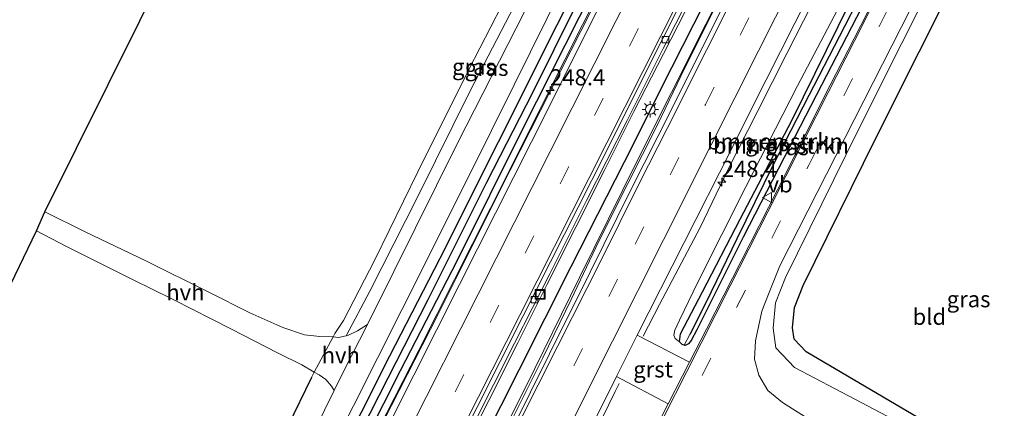
# Model space of a CAD drawing. Units: metres. Extents: x 179994 to 190000, y 320436 to 325002.
# Drawn here: x 181200 to 181352, y 324368 to 324428 of the extents above; entities that cross this region are included whole.
import ezdxf
from ezdxf.enums import TextEntityAlignment as Align

# ---------------------------------------------------------------- set-up
doc = ezdxf.new("R2010")
doc.units = ezdxf.units.M
doc.linetypes.add('VW-3-9_STREEP', pattern=[12, 3, -9])
doc.layers.get('0').update_dxf_attribs({"lineweight": 25})
for name, color, linetype, lineweight in [('B-ME-AM-KILOMETR-S-B1', 7, 'Continuous', 18), ('B-ME-BV-GELEIDECONSTRUCTIE-GELEIDERAIL-L-B1', 213, 'BV-GELEIDERAIL', 18), ('B-ME-GR-BOMENSTRUIKEN-GV-B6', 93, 'Continuous', 18), ('B-ME-GR-STRUIKEN-GV-B6', 93, 'Continuous', 18), ('B-ME-GW-INSTEEKWATERGANG-L-B1', 10, 'Continuous', 25), ('B-ME-GW-KRUINLIJN-L-B1', 93, 'Continuous', 18), ('B-ME-GW-TEENLIJN-L-B1', 93, 'Continuous', 18), ('B-ME-GW-WATERGANG-GREPPEL-L-B1', 10, 'Continuous', 25), ('B-ME-IE-GRASLAND-GV-B6', 93, 'Continuous', 18), ('B-ME-IE-GRONDWERKLIJN-GROND_INGERICHT-GV-B6', 253, 'Continuous', 18), ('B-ME-IE-INRICHTINGSELEMENT-S-B1', 253, 'Continuous', 18), ('B-ME-IE-MEUBILAIR_WEGMEUBILAIR-LICHTMAST-S-B1', 8, 'Continuous', 18), ('B-ME-IE-TERREINAFSCHEIDING-DOORGANG-L-B1', 8, 'IE-TERREINAFSCHEIDING-KUNSTMATIG-OPEN', 18), ('B-ME-IE-TERREINAFSCHEIDING-HAAG-L-B1', 10, 'Continuous', 25), ('B-ME-IE-TERREINAFSCHEIDING-HAAGRASTER-L-B1', 10, 'Continuous', 25), ('B-ME-KG-KADASTRAAL-OPNAMEDTMGRENS-L-B1', 10, 'Continuous', 25), ('B-ME-VH-VERH_SOORT-BETON-OVERIG-GV-B6', 8, 'IE-TERREINAFSCHEIDING-NATUURLIJK-HOUTWAL', 18), ('B-ME-VH-VERH_SOORT-BITUMEN-GV-B6', 8, 'IE-TERREINAFSCHEIDING-NATUURLIJK-HOUTWAL', 18), ('B-ME-VH-VERH_SOORT-GV-B6', 8, 'Continuous', 18), ('B-ME-VH-VERH_SOORT-HALF_VERHARDING-GV-B6', 8, 'IE-TERREINAFSCHEIDING-NATUURLIJK-HOUTWAL', 18), ('B-ME-VV-KOLK-S-B1', 8, 'Continuous', 18), ('B-ME-VW-MARKERING-39STREEP-015-L-B1', 255, 'VW-3-9_STREEP', 18), ('B-ME-VW-MARKERING-STREEP-015-L-B1', 7, 'Continuous', 18), ('B-ME-VW-MEUBILAIR_WEGMEUBILAIR-VERKEERSBORD-S-B1', 8, 'Continuous', 18)]:
    doc.layers.add(name, color=color, linetype=linetype, lineweight=lineweight)
doc.styles.add('NLCS-ISO', font='NLCS-ISO.TTF')
doc.linetypes.add('BV-GELEIDERAIL', pattern='A,10,-3,[108,NLCS.SHX,S=1,R=0,X=0,Y=0],-3', length=16)
doc.linetypes.add('IE-TERREINAFSCHEIDING-KUNSTMATIG-OPEN', pattern='A,7,-1.5,[67,NLCS.SHX,S=0.75,R=0,X=0,Y=0],-1.5', length=10)
doc.linetypes.add('IE-TERREINAFSCHEIDING-NATUURLIJK-HOUTWAL', pattern='A,7,-1.5,[67,NLCS.SHX,S=0.75,R=45,X=0,Y=0],-1.5,7,-1.5,[70,NLCS.SHX,S=0.75,R=0,X=0,Y=0],-1.5', length=20)

# ---------------------------------------------------------------- blocks, each defined once
blk = doc.blocks.new('put')
for p, q in [((0.75, 0.75), (-0.75, 0.75)), ((-0.75, 0.75), (-0.75, -0.75)), ((0.75, -0.75), (0.75, 0.75)), ((-0.75, -0.75), (0.75, -0.75))]:
    blk.add_line(p, q)
blk.add_lwpolyline([(-0.625, 0.625), (0.625, 0.625), (0.625, -0.625), (-0.625, -0.625)], close=True)
blk = doc.blocks.new('verkeersbord')
for p, q in [((0, 0.75), (-0.75, -0.625)), ((0.75, -0.625), (0, 0.75)), ((-0.75, -0.625), (0.75, -0.625))]:
    blk.add_line(p, q)
blk = doc.blocks.new('hecto')
for p, q in [((0, 0.625), (-0.625, 0)), ((0, -0.625), (0, 0.625)), ((-0.625, 0), (0.625, 0)), ((0.625, 0), (0, -0.625))]:
    blk.add_line(p, q)
blk = doc.blocks.new('kolk')
blk.add_lwpolyline([(-0.5, -0.5), (0.5, -0.5), (0.5, 0.5), (-0.5, 0.5)], close=True)
blk = doc.blocks.new('lantaarnpaal')
for p, q in [((-0.75, 0), (-1.25, 0)), ((-0.88, 0.88), (-0.53, 0.53)), ((0, 0.75), (0, 1.25)), ((0.53, 0.53), (0.88, 0.88)), ((0.75, 0), (1.25, 0)), ((-0.53, -0.53), (-0.88, -0.88)), ((0, -0.75), (0, -1.25)), ((0.53, -0.53), (0.88, -0.88))]:
    blk.add_line(p, q)
blk.add_circle((0, 0), 0.75)

msp = doc.modelspace()

# ---------------------------------------------------------------- linework, layer by layer
at = {"layer": 'B-ME-BV-GELEIDECONSTRUCTIE-GELEIDERAIL-L-B1'}
for points in [[(181340.839, 324533.479, 114.311), (181337.8401, 324527.3303, 114.3186), (181330.0826, 324511.8154, 114.3262), (181319.9253, 324491.5566, 114.3413), (181308.4286, 324468.9539, 114.3564), (181302.2896, 324456.8433, 114.3715), (181297.7133, 324447.858, 114.3866), (181286.8305, 324426.4272, 114.3942), (181275.9477, 324404.9407, 114.4169), (181264.7948, 324382.7014, 114.432), (181253.9765, 324361.5352, 114.4471), (181243.1583, 324340.1339, 114.4623), (181231.3993, 324317.3215, 114.4774), (181226.2171, 324308.9607, 114.4925), (181220.9647, 324295.6267, 114.5077), (181210.1604, 324274.1806, 114.5228), (181199.5998, 324252.8157, 114.5379), (181189.2829, 324232.4257, 114.553), (181180.342, 324214.831, 115.325), (181171.671, 324197.046, 115.332), (181163.721, 324180.087, 115.314), (181155.512, 324161.85, 115.248), (181147.742, 324143.426, 115.177), (181146.47, 324140.222, 115.173)], [(181266.747, 324357.702, 115.032), (181272.61, 324369.33, 114.962), (181277.105, 324378.263, 114.952), (181281.572, 324387.21, 114.948), (181286.058, 324396.148, 114.905), (181290.582, 324405.066, 114.934), (181295.063, 324414.006, 114.967), (181299.603, 324422.916, 114.907), (181304.141, 324431.827, 114.907), (181308.602, 324440.777, 114.843), (181313.592, 324450.571, 114.845)], [(181317.185, 324448.745, 115.511), (181312.099, 324438.633, 115.55), (181307.454, 324429.776, 115.543), (181302.98, 324420.833, 115.54), (181298.628, 324411.828, 115.581), (181294.126, 324402.898, 115.544), (181289.651, 324393.955, 115.526), (181285.332, 324384.933, 115.511), (181280.974, 324375.931, 115.502), (181276.486, 324366.995, 115.505)], [(181296.507, 324379.301, 115.183), (181299.028, 324384.176, 115.152), (181305.282, 324396.106, 115.114), (181309.63, 324405.114, 115.145), (181314.165, 324414.026, 115.163), (181318.666, 324422.957, 115.175), (181327.754, 324440.773, 115.181), (181328.565, 324442.389, 115.173)], [(181287.132, 324360.461, 115.161), (181292.139, 324370.714, 115.197), (181292.78, 324371.977, 115.195)]]:
    msp.add_polyline3d(points, dxfattribs=at)
at = {"layer": 'B-ME-GR-BOMENSTRUIKEN-GV-B6'}
for points in [[(181332.047, 324440.171, 114.267), (181332.893, 324439.314, 114.207), (181328.433, 324430.81, 114.288), (181319.466, 324412.639, 114.277), (181311.499, 324397.36, 114.247), (181305.66, 324386.132, 114.199), (181302.254, 324379.622, 114.236), (181302.119, 324378.424, 114.281), (181301.436, 324378.949, 114.314), (181301.223, 324379.427, 114.337), (181301.383, 324380.204, 114.333), (181302.086, 324381.774, 114.311), (181304.957, 324387.649, 114.288), (181312.339, 324402.37, 114.326), (181320.355, 324417.996, 114.299), (181327.029, 324430.718, 114.281), (181332.047, 324440.171, 114.267)], [(181332.893, 324439.314, 114.207), (181333.755, 324439.187, 113.961), (181330.312, 324432.492, 113.96), (181326.802, 324425.534, 113.96), (181322.086, 324416.501, 113.96), (181316.553, 324405.685, 113.96), (181310.942, 324394.318, 113.968), (181306.208, 324384.566, 114.027), (181303.692, 324379.555, 114.009), (181302.797, 324377.893, 114.284), (181302.488, 324378.016, 114.296), (181302.119, 324378.424, 114.281), (181302.254, 324379.622, 114.236), (181305.66, 324386.132, 114.199), (181311.499, 324397.36, 114.247), (181319.466, 324412.639, 114.277), (181328.433, 324430.81, 114.288), (181332.893, 324439.314, 114.207)]]:
    msp.add_polyline3d(points, dxfattribs=at)
at = {"layer": 'B-ME-GR-STRUIKEN-GV-B6'}
for points in [[(181313.233, 324450.818, 114.092), (181315.564, 324449.213, 114.42), (181309.37, 324437.517, 114.516), (181300.914, 324420.832, 114.478), (181293.612, 324406.225, 114.478), (181285.378, 324390.035, 114.46), (181277.318, 324374.082, 114.449), (181268.993, 324357.67, 114.456)], [(181270.086, 324365.322, 114.128), (181276.609, 324378.2, 114.124), (181282.071, 324388.933, 114.124), (181287.741, 324400.273, 114.124), (181293.986, 324412.595, 114.113), (181299.587, 324423.721, 114.128), (181305.302, 324435.07, 114.117), (181309.843, 324444.157, 114.102), (181313.233, 324450.818, 114.092)]]:
    msp.add_polyline3d(points, dxfattribs=at)
at = {"layer": 'B-ME-GW-INSTEEKWATERGANG-L-B1'}
for points in [[(181298.956, 324458.433, 113.536), (181292.095, 324445.277, 113.595), (181283.153, 324427.355, 113.688), (181274.058, 324409.274, 113.651), (181265.03, 324391.309, 113.692), (181257.245, 324376.178, 113.74), (181248.522, 324358.786, 113.762), (181240.822, 324343.596, 113.766), (181232.54, 324326.898, 113.803), (181222.934, 324307.999, 113.789), (181214.29, 324290.544, 113.688), (181204.472, 324271.407, 113.651), (181194.905, 324252.521, 113.576), (181186.955, 324236.72, 113.576), (181175.622, 324214.368, 113.501), (181166.871, 324196.461, 113.49), (181161.563, 324185.033, 113.431), (181156.408, 324174.34, 113.352), (181152.073, 324164.302, 113.319), (181147.168, 324152.996, 113.289), (181142.614, 324142.453, 113.229)], [(181145.002, 324141.169, 113.293), (181147.703, 324147.797, 113.285), (181150.996, 324155.858, 113.3), (181154.872, 324164.492, 113.33), (181159.115, 324174.077, 113.472), (181163.341, 324183.029, 113.509), (181167.564, 324192.05, 113.52), (181173.151, 324204.056, 113.52), (181179.133, 324216.314, 113.561), (181185.656, 324229.473, 113.61), (181193.127, 324244.37, 113.658), (181201.986, 324261.688, 113.692), (181209.674, 324276.838, 113.748), (181219.527, 324296.031, 113.826), (181230.167, 324317.154, 113.822), (181241.17, 324338.889, 113.885), (181251.298, 324358.807, 113.848), (181258.983, 324373.972, 113.8), (181267.776, 324391.008, 113.841), (181277.833, 324411.221, 113.811), (181288.844, 324433.069, 113.811), (181296.295, 324448.482, 113.8), (181300.956, 324457.612, 113.648)], [(181334.611, 324438.946, 114.155), (181330.21, 324430.012, 114.158), (181324.058, 324418.084, 114.184), (181318.297, 324406.9, 114.236), (181311.955, 324394.562, 114.236), (181306.332, 324383.337, 114.176), (181304.756, 324380.289, 114.191), (181303.892, 324378.641, 114.21), (181303.474, 324378.107, 114.247), (181302.976, 324377.821, 114.277), (181302.797, 324377.893, 114.284), (181302.488, 324378.016, 114.296), (181302.119, 324378.424, 114.281), (181302.254, 324379.622, 114.236), (181305.66, 324386.132, 114.199), (181311.499, 324397.36, 114.247), (181319.466, 324412.639, 114.277), (181328.433, 324430.81, 114.288), (181332.893, 324439.314, 114.207)]]:
    msp.add_polyline3d(points, dxfattribs=at)
at = {"layer": 'B-ME-GW-KRUINLIJN-L-B1'}
for points in [[(181146.31, 324140.318, 114.344), (181149.57, 324148.363, 114.378), (181153.78, 324158.307, 114.374), (181159.25, 324170.817, 114.426), (181166.068, 324185.846, 114.434), (181171.047, 324196.384, 114.449), (181177.178, 324208.919, 114.478), (181183.403, 324221.807, 114.49), (181191.03, 324237.549, 114.482), (181200.599, 324256.153, 114.482), (181209.686, 324274.175, 114.482), (181219.464, 324293.655, 114.482), (181229.531, 324313.458, 114.482), (181240.501, 324334.972, 114.482), (181250.741, 324355.432, 114.449), (181261.828, 324377.133, 114.437), (181272.897, 324399.048, 114.382), (181284.42, 324422.112, 114.318), (181295.074, 324443.259, 114.258), (181302.117, 324456.975, 114.248)], [(181269.802, 324354.423, 114.669), (181278.362, 324371.458, 114.684), (181286.665, 324388.352, 114.717), (181295.575, 324406.393, 114.717), (181306.165, 324427.515, 114.721), (181313.034, 324441.267, 114.706), (181316.99, 324448.834, 114.7)]]:
    msp.add_polyline3d(points, dxfattribs=at)
at = {"layer": 'B-ME-GW-TEENLIJN-L-B1'}
msp.add_polyline3d([(181250.563, 324379.364, 113.815), (181254.224, 324386.232, 113.807), (181261.67, 324400.859, 113.803), (181269.797, 324417.288, 113.803), (181278.589, 324434.296, 113.729), (181287.4, 324452.429, 113.762), (181292.103, 324462.158, 113.695)], dxfattribs=at)
at = {"layer": 'B-ME-GW-WATERGANG-GREPPEL-L-B1'}
for points in [[(181143.751, 324141.245, 112.737), (181146.196, 324147.2, 112.744), (181150.306, 324157.152, 112.905), (181154.13, 324165.728, 112.856), (181161.452, 324181.807, 112.964), (181168.231, 324196.382, 113.031), (181173.586, 324207.764, 113.039), (181179.817, 324219.967, 113.072), (181186.514, 324233.426, 113.173), (181193.386, 324246.931, 113.162), (181203.113, 324266.511, 113.207), (181209.057, 324277.818, 113.229), (181217.457, 324294.409, 113.237), (181224.445, 324308.52, 113.266), (181233.183, 324325.511, 113.263), (181240.2, 324339.513, 113.24), (181250.025, 324359.014, 113.192), (181257.057, 324372.84, 113.151), (181263.238, 324384.959, 113.117), (181272.313, 324403.072, 113.061), (181279.475, 324417.032, 113.05), (181285.947, 324430.129, 112.931), (181291.576, 324441.185, 112.964), (181299.958, 324457.879, 112.95)], [(181333.755, 324439.187, 113.961), (181330.312, 324432.492, 113.96), (181326.802, 324425.534, 113.96), (181322.086, 324416.501, 113.96), (181316.553, 324405.685, 113.96), (181310.942, 324394.318, 113.968), (181306.208, 324384.566, 114.027), (181303.692, 324379.555, 114.009)]]:
    msp.add_polyline3d(points, dxfattribs=at)
at = {"layer": 'B-ME-IE-GRASLAND-GV-B6'}
for points in [[(181291.05, 324462.755, 114.013), (181292.103, 324462.158, 113.695), (181287.4, 324452.429, 113.762), (181278.589, 324434.296, 113.729), (181269.797, 324417.288, 113.803), (181261.67, 324400.859, 113.803), (181254.224, 324386.232, 113.807), (181250.563, 324379.364, 113.815), (181249.376, 324379.103, 113.841), (181248.54, 324379.182, 113.876), (181248.804, 324379.679, 113.878), (181250.168, 324381.706, 113.997), (181255.007, 324391.071, 114.031), (181261.668, 324404.704, 113.986), (181269.512, 324420.523, 114.016), (181276.325, 324433.756, 114.016), (181283.701, 324448.406, 114.012), (181291.05, 324462.755, 114.013)], [(181292.103, 324462.158, 113.695), (181293.988, 324461.091, 113.733), (181287.69, 324448.45, 113.77), (181276.863, 324426.91, 113.807), (181267.811, 324409.191, 113.796), (181257.963, 324389.262, 113.848), (181253.843, 324381.103, 113.821), (181252.345, 324380.123, 113.718), (181250.907, 324379.44, 113.807), (181250.563, 324379.364, 113.815), (181254.224, 324386.232, 113.807), (181261.67, 324400.859, 113.803), (181269.797, 324417.288, 113.803), (181278.589, 324434.296, 113.729), (181287.4, 324452.429, 113.762), (181292.103, 324462.158, 113.695)], [(181247.986, 324361.143, 113.796), (181259.17, 324383.348, 113.796), (181269.508, 324404.025, 113.762), (181276.531, 324418.105, 113.777), (181284.183, 324433.592, 113.762), (181290.998, 324447.292, 113.718), (181297.273, 324459.536, 113.715), (181298.956, 324458.433, 113.536), (181292.095, 324445.277, 113.595), (181283.153, 324427.355, 113.688), (181274.058, 324409.274, 113.651), (181265.03, 324391.309, 113.692), (181257.245, 324376.178, 113.74), (181248.522, 324358.786, 113.762)], [(181248.522, 324358.786, 113.762), (181257.245, 324376.178, 113.74), (181265.03, 324391.309, 113.692), (181274.058, 324409.274, 113.651), (181283.153, 324427.355, 113.688), (181292.095, 324445.277, 113.595), (181298.956, 324458.433, 113.536), (181299.958, 324457.879, 112.95), (181291.576, 324441.185, 112.964), (181285.947, 324430.129, 112.931), (181279.475, 324417.032, 113.05), (181272.313, 324403.072, 113.061), (181263.238, 324384.959, 113.117), (181257.057, 324372.84, 113.151), (181250.025, 324359.014, 113.192)], [(181250.025, 324359.014, 113.192), (181257.057, 324372.84, 113.151), (181263.238, 324384.959, 113.117), (181272.313, 324403.072, 113.061), (181279.475, 324417.032, 113.05), (181285.947, 324430.129, 112.931), (181291.576, 324441.185, 112.964), (181299.958, 324457.879, 112.95), (181300.956, 324457.612, 113.648), (181296.295, 324448.482, 113.8), (181288.844, 324433.069, 113.811), (181277.833, 324411.221, 113.811), (181267.776, 324391.008, 113.841), (181258.983, 324373.972, 113.8), (181251.298, 324358.807, 113.848)], [(181251.298, 324358.807, 113.848), (181258.983, 324373.972, 113.8), (181267.776, 324391.008, 113.841), (181277.833, 324411.221, 113.811), (181288.844, 324433.069, 113.811), (181296.295, 324448.482, 113.8), (181300.956, 324457.612, 113.648), (181302.117, 324456.975, 114.248), (181295.074, 324443.259, 114.258), (181284.42, 324422.112, 114.318), (181272.897, 324399.048, 114.382), (181261.828, 324377.133, 114.437), (181250.741, 324355.432, 114.449)], [(181250.741, 324355.432, 114.449), (181261.828, 324377.133, 114.437), (181272.897, 324399.048, 114.382), (181284.42, 324422.112, 114.318), (181295.074, 324443.259, 114.258), (181302.117, 324456.975, 114.248), (181302.8956, 324456.3982, 114.4261)], [(181302.8956, 324456.3982, 114.4261), (181300.43, 324451.539, 114.435), (181289.385, 324429.565, 114.513), (181279.22, 324409.335, 114.534), (181268.1, 324387.271, 114.57), (181257.476, 324366.181, 114.579)], [(181268.993, 324357.67, 114.456), (181277.318, 324374.082, 114.449), (181285.378, 324390.035, 114.46), (181293.612, 324406.225, 114.478), (181300.914, 324420.832, 114.478), (181309.37, 324437.517, 114.516), (181315.564, 324449.213, 114.42), (181316.99, 324448.834, 114.7), (181313.034, 324441.267, 114.706), (181306.165, 324427.515, 114.721), (181295.575, 324406.393, 114.717), (181286.665, 324388.352, 114.717), (181278.362, 324371.458, 114.684), (181269.802, 324354.423, 114.669)], [(181269.802, 324354.423, 114.669), (181278.362, 324371.458, 114.684), (181286.665, 324388.352, 114.717), (181295.575, 324406.393, 114.717), (181306.165, 324427.515, 114.721), (181313.034, 324441.267, 114.706), (181316.99, 324448.834, 114.7), (181317.986, 324448.379, 114.797), (181315.857, 324444.209, 114.788), (181311.636, 324435.842, 114.792), (181307.197, 324427.024, 114.833), (181300.795, 324414.232, 114.837), (181294.598, 324401.924, 114.807), (181288.303, 324389.197, 114.807), (181281.988, 324376.532, 114.754), (181276.119, 324364.723, 114.758)], [(181333.755, 324439.187, 113.961), (181334.611, 324438.946, 114.155), (181330.21, 324430.012, 114.158), (181324.058, 324418.084, 114.184), (181318.297, 324406.9, 114.236), (181311.955, 324394.562, 114.236), (181306.332, 324383.337, 114.176), (181304.756, 324380.289, 114.191), (181303.892, 324378.641, 114.21), (181303.474, 324378.107, 114.247), (181302.976, 324377.821, 114.277), (181302.797, 324377.893, 114.284), (181303.692, 324379.555, 114.009), (181306.208, 324384.566, 114.027), (181310.942, 324394.318, 113.968), (181316.553, 324405.685, 113.96), (181322.086, 324416.501, 113.96), (181326.802, 324425.534, 113.96), (181330.312, 324432.492, 113.96), (181333.755, 324439.187, 113.961)], [(181337.812, 324429.844, 114.277), (181343.198, 324438.068, 114.22), (181329.721, 324411.136, 114.397), (181318.492, 324388.333, 114.407), (181316.953, 324384.448, 114.45), (181316.562, 324380.531, 114.493), (181317.006, 324377.477, 114.427), (181319.853, 324374.422, 114.497), (181329.308, 324369.481, 114.527), (181339.013, 324364.377, 114.517)], [(181325.414, 324418.06, 114.225), (181317.238, 324401.898, 114.277), (181311.616, 324390.862, 114.281), (181306.262, 324380.378, 114.232), (181303.661, 324375.291, 114.209), (181295.567, 324379.417, 114.546), (181300.976, 324390.097, 114.561), (181308.3, 324404.523, 114.52), (181315.488, 324418.879, 114.516), (181322.163, 324432.1, 114.516)], [(181332.222, 324431.493, 114.236), (181329.085, 324425.303, 114.347), (181325.414, 324418.06, 114.225)], [(181327.029, 324430.718, 114.281), (181320.355, 324417.996, 114.299), (181312.339, 324402.37, 114.326), (181304.957, 324387.649, 114.288), (181302.086, 324381.774, 114.311), (181301.383, 324380.204, 114.333), (181301.223, 324379.427, 114.337), (181301.436, 324378.949, 114.314), (181302.119, 324378.424, 114.281), (181302.488, 324378.016, 114.296), (181302.797, 324377.893, 114.284), (181302.976, 324377.821, 114.277), (181303.474, 324378.107, 114.247), (181303.892, 324378.641, 114.21), (181304.756, 324380.289, 114.191), (181306.332, 324383.337, 114.176), (181311.955, 324394.562, 114.236), (181318.297, 324406.9, 114.236), (181324.058, 324418.084, 114.184), (181330.21, 324430.012, 114.158)], [(181321.537, 324366.814, 114.513), (181318.034, 324369.042, 114.49), (181315.748, 324370.895, 114.483), (181314.338, 324373.26, 114.443), (181313.685, 324375.747, 114.433), (181313.862, 324378.59, 114.407), (181314.845, 324383.127, 114.377), (181315.836, 324385.778, 114.387), (181317.593, 324390.182, 114.413), (181337.812, 324429.844, 114.277)], [(181237.886, 324357.88, 113.99), (181245.211, 324372.922, 113.848), (181245.64, 324373.728, 113.852), (181246.389, 324373.322, 113.751), (181247.448, 324372.591, 113.781), (181248.327, 324371.54, 113.77), (181248.719, 324370.877, 113.803), (181241.314, 324355.807, 113.837)], [(181285.992, 324360.247, 114.538), (181292.378, 324373.061, 114.541), (181300.369, 324368.851, 114.18), (181299.168, 324366.501, 114.169)]]:
    msp.add_polyline3d(points, dxfattribs=at)
at = {"layer": 'B-ME-IE-GRONDWERKLIJN-GROND_INGERICHT-GV-B6'}
for points in [[(181291.05, 324462.755, 114.013), (181283.701, 324448.406, 114.012), (181276.325, 324433.756, 114.016), (181269.512, 324420.523, 114.016), (181261.668, 324404.704, 113.986), (181255.007, 324391.071, 114.031), (181250.168, 324381.706, 113.997), (181248.804, 324379.679, 113.878), (181248.54, 324379.182, 113.876), (181246.503, 324379.246, 113.874), (181244.105, 324379.479, 113.874), (181240.793, 324380.604, 113.915), (181235.7, 324382.897, 113.968), (181229.329, 324386.083, 114.046), (181219.614, 324390.939, 114.079), (181210.229, 324395.424, 114.02), (181203.976, 324398.481, 114.016), (181248.017, 324486.988, 114.032), (181291.05, 324462.755, 114.013)], [(181360.665, 324351.438, 114.61), (181348.187, 324358.995, 114.537), (181339.013, 324364.377, 114.517), (181329.308, 324369.481, 114.527), (181319.853, 324374.422, 114.497), (181317.006, 324377.477, 114.427), (181316.562, 324380.531, 114.493), (181316.953, 324384.448, 114.45), (181318.492, 324388.333, 114.407), (181329.721, 324411.136, 114.397), (181343.198, 324438.068, 114.22), (181345.879, 324436.721, 114.22), (181332.408, 324409.802, 114.397), (181321.237, 324387.116, 114.407), (181319.897, 324383.733, 114.45), (181319.584, 324380.599, 114.493), (181319.84, 324378.836, 114.427), (181321.698, 324376.843, 114.497), (181339.991, 324366.122, 114.517), (181361.749, 324353.12, 114.61), (181381.034, 324339.733, 114.53), (181379.893, 324338.09, 114.53), (181373.043, 324343.169, 114.487), (181360.665, 324351.438, 114.61)], [(181135.096, 324146.49, 113.304), (181093.939, 324169.72, 112.972), (181202.686, 324395.548, 113.979), (181207.334, 324393.143, 113.975), (181217.546, 324388.031, 113.986), (181223.815, 324384.956, 113.968), (181232.744, 324380.417, 113.919), (181240.066, 324376.678, 113.856), (181243.704, 324374.861, 113.856), (181245.64, 324373.728, 113.852), (181245.211, 324372.922, 113.848), (181237.886, 324357.88, 113.99), (181226.393, 324335.118, 114.079), (181213.125, 324308.733, 114.083), (181200.591, 324284.214, 113.971), (181185.588, 324254.662, 113.822), (181171.613, 324225.731, 113.598), (181158.709, 324198.379, 113.501), (181148.643, 324177.242, 113.371), (181141.38, 324160.747, 113.281), (181135.096, 324146.49, 113.304)]]:
    msp.add_polyline3d(points, dxfattribs=at)
at = {"layer": 'B-ME-IE-TERREINAFSCHEIDING-DOORGANG-L-B1'}
msp.add_polyline3d([(181248.804, 324379.679, 113.878), (181248.54, 324379.182, 113.876), (181245.64, 324373.728, 113.852), (181245.211, 324372.922, 113.848)], dxfattribs=at)
at = {"layer": 'B-ME-IE-TERREINAFSCHEIDING-HAAG-L-B1'}
msp.add_polyline3d([(181159.482, 324132.703, 114.288), (181163.261, 324141.943, 114.288), (181169.653, 324156.773, 114.288), (181174.389, 324167.336, 114.311), (181176.544, 324171.961, 114.311), (181178.819, 324176.844, 114.311), (181185.826, 324191.449, 114.307), (181193.362, 324207.024, 114.355), (181201.226, 324222.896, 114.493), (181209.518, 324239.313, 114.493), (181218.142, 324256.665, 114.542), (181226.191, 324272.373, 114.523), (181235.629, 324291.087, 114.497), (181243.41, 324306.72, 114.449), (181252.202, 324324.058, 114.445), (181260.159, 324340.045, 114.456), (181268.993, 324357.67, 114.456), (181277.318, 324374.082, 114.449), (181285.378, 324390.035, 114.46), (181293.612, 324406.225, 114.478), (181300.914, 324420.832, 114.478), (181309.37, 324437.517, 114.516), (181315.564, 324449.213, 114.42)], dxfattribs=at)
at = {"layer": 'B-ME-IE-TERREINAFSCHEIDING-HAAGRASTER-L-B1'}
msp.add_polyline3d([(181245.211, 324372.922, 113.848), (181237.886, 324357.88, 113.99), (181226.393, 324335.118, 114.079), (181213.125, 324308.733, 114.083), (181200.591, 324284.214, 113.971), (181185.588, 324254.662, 113.822), (181171.613, 324225.731, 113.598), (181158.709, 324198.379, 113.501), (181148.643, 324177.242, 113.371), (181141.38, 324160.747, 113.281), (181135.096, 324146.49, 113.304)], dxfattribs=at)
at = {"layer": 'B-ME-KG-KADASTRAAL-OPNAMEDTMGRENS-L-B1'}
for points in [[(181093.939, 324169.72, 112.972), (181202.686, 324395.548, 113.979), (181203.976, 324398.481, 114.016), (181248.017, 324486.988, 114.032)], [(181339.991, 324366.122, 114.517), (181321.698, 324376.843, 114.497), (181319.84, 324378.836, 114.427), (181319.584, 324380.599, 114.493), (181319.897, 324383.733, 114.45), (181321.237, 324387.116, 114.407), (181332.408, 324409.802, 114.397), (181345.879, 324436.721, 114.22)]]:
    msp.add_polyline3d(points, dxfattribs=at)
at = {"layer": 'B-ME-VH-VERH_SOORT-BETON-OVERIG-GV-B6'}
for points in [[(181267.28, 324361.274, 114.382), (181277.94, 324382.423, 114.332), (181288.543, 324403.414, 114.315), (181299.507, 324425.265, 114.32), (181310.261, 324446.563, 114.249), (181312.5699, 324451.1523, 114.2392), (181313.233, 324450.818, 114.092)], [(181313.233, 324450.818, 114.092), (181309.843, 324444.157, 114.102), (181305.302, 324435.07, 114.117), (181299.587, 324423.721, 114.128), (181293.986, 324412.595, 114.113), (181287.741, 324400.273, 114.124), (181282.071, 324388.933, 114.124), (181276.609, 324378.2, 114.124), (181270.086, 324365.322, 114.128)]]:
    msp.add_polyline3d(points, dxfattribs=at)
at = {"layer": 'B-ME-VH-VERH_SOORT-BITUMEN-GV-B6'}
for points in [[(181241.314, 324355.807, 113.837), (181248.719, 324370.877, 113.803), (181250.16, 324373.81, 113.796), (181253.843, 324381.103, 113.821), (181257.963, 324389.262, 113.848), (181267.811, 324409.191, 113.796), (181276.863, 324426.91, 113.807), (181287.69, 324448.45, 113.77), (181293.988, 324461.091, 113.733), (181297.273, 324459.536, 113.715), (181290.998, 324447.292, 113.718), (181284.183, 324433.592, 113.762), (181276.531, 324418.105, 113.777), (181269.508, 324404.025, 113.762), (181259.17, 324383.348, 113.796), (181247.986, 324361.143, 113.796)], [(181257.476, 324366.181, 114.579), (181268.1, 324387.271, 114.57), (181279.22, 324409.335, 114.534), (181289.385, 324429.565, 114.513), (181300.43, 324451.539, 114.435), (181302.8956, 324456.3982, 114.4261), (181312.5699, 324451.1523, 114.2392)], [(181312.5699, 324451.1523, 114.2392), (181310.261, 324446.563, 114.249), (181299.507, 324425.265, 114.32), (181288.543, 324403.414, 114.315), (181277.94, 324382.423, 114.332), (181267.28, 324361.274, 114.382)], [(181276.119, 324364.723, 114.758), (181281.988, 324376.532, 114.754), (181288.303, 324389.197, 114.807), (181294.598, 324401.924, 114.807), (181300.795, 324414.232, 114.837), (181307.197, 324427.024, 114.833), (181311.636, 324435.842, 114.792), (181315.857, 324444.209, 114.788), (181317.986, 324448.379, 114.797), (181318.719, 324448.197, 114.797), (181321.482, 324445.746, 114.718), (181324.943, 324444.455, 114.629), (181327.658, 324442.967, 114.517), (181322.163, 324432.1, 114.516), (181315.488, 324418.879, 114.516), (181308.3, 324404.523, 114.52), (181300.976, 324390.097, 114.561), (181295.567, 324379.417, 114.546), (181294.227, 324376.771, 114.542), (181292.378, 324373.061, 114.541), (181285.992, 324360.247, 114.538)], [(181299.168, 324366.501, 114.169), (181300.369, 324368.851, 114.18), (181303.661, 324375.291, 114.209), (181306.262, 324380.378, 114.232), (181311.616, 324390.862, 114.281), (181317.238, 324401.898, 114.277), (181325.414, 324418.06, 114.225), (181329.085, 324425.303, 114.347), (181332.222, 324431.493, 114.236), (181335.658, 324438.267, 114.237), (181335.466, 324437.497, 114.241), (181336.485, 324434.179, 114.256), (181337.812, 324429.844, 114.277), (181317.593, 324390.182, 114.413), (181315.836, 324385.778, 114.387), (181314.845, 324383.127, 114.377), (181313.862, 324378.59, 114.407), (181313.685, 324375.747, 114.433), (181314.338, 324373.26, 114.443), (181315.748, 324370.895, 114.483), (181318.034, 324369.042, 114.49), (181321.537, 324366.814, 114.513)]]:
    msp.add_polyline3d(points, dxfattribs=at)
at = {"layer": 'B-ME-VH-VERH_SOORT-GV-B6'}
msp.add_polyline3d([(181295.567, 324379.417, 114.546), (181303.661, 324375.291, 114.209), (181300.369, 324368.851, 114.18), (181292.378, 324373.061, 114.541), (181294.227, 324376.771, 114.542), (181295.567, 324379.417, 114.546)], dxfattribs=at)
at = {"layer": 'B-ME-VH-VERH_SOORT-HALF_VERHARDING-GV-B6'}
for points in [[(181248.54, 324379.182, 113.876), (181245.64, 324373.728, 113.852), (181243.704, 324374.861, 113.856), (181240.066, 324376.678, 113.856), (181232.744, 324380.417, 113.919), (181223.815, 324384.956, 113.968), (181217.546, 324388.031, 113.986), (181207.334, 324393.143, 113.975), (181202.686, 324395.548, 113.979), (181203.976, 324398.481, 114.016), (181210.229, 324395.424, 114.02), (181219.614, 324390.939, 114.079), (181229.329, 324386.083, 114.046), (181235.7, 324382.897, 113.968), (181240.793, 324380.604, 113.915), (181244.105, 324379.479, 113.874), (181246.503, 324379.246, 113.874), (181248.54, 324379.182, 113.876)], [(181248.719, 324370.877, 113.803), (181248.327, 324371.54, 113.77), (181247.448, 324372.591, 113.781), (181246.389, 324373.322, 113.751), (181245.64, 324373.728, 113.852), (181248.54, 324379.182, 113.876), (181249.376, 324379.103, 113.841), (181250.563, 324379.364, 113.815), (181250.907, 324379.44, 113.807), (181252.345, 324380.123, 113.718), (181253.843, 324381.103, 113.821), (181250.16, 324373.81, 113.796), (181248.719, 324370.877, 113.803)]]:
    msp.add_polyline3d(points, dxfattribs=at)
at = {"layer": 'B-ME-VW-MARKERING-39STREEP-015-L-B1'}
for points in [[(181308.9863, 324453.0955, 114.3087), (181306.53, 324448.235, 114.318), (181295.715, 324426.806, 114.381), (181285.006, 324405.526, 114.394), (181274.178, 324384.069, 114.409), (181263.357, 324362.625, 114.441), (181252.818, 324341.7, 114.46), (181241.961, 324320.296, 114.506), (181231.154, 324298.811, 114.52), (181220.351, 324277.385, 114.533), (181209.553, 324255.931, 114.518), (181198.859, 324234.758, 114.513), (181188.129, 324213.233, 114.5), (181182.849, 324202.474, 114.49), (181177.509, 324191.383, 114.449), (181172.443, 324180.526, 114.423), (181167.439, 324169.601, 114.406), (181162.614, 324158.64, 114.384), (181157.951, 324147.556, 114.33), (181153.403, 324136.508, 114.275), (181153.3834, 324136.4587, 114.2748)], [(181168.101, 324127.886, 114.068), (181172.206, 324138.453, 114.113), (181180.524, 324158.937, 114.21), (181186.281, 324172.571, 114.258), (181194.73, 324191.498, 114.367), (181204.886, 324212.985, 114.426), (181215.323, 324234.231, 114.512), (181226.691, 324257.226, 114.575), (181237.135, 324278.012, 114.594), (181247.901, 324299.438, 114.613), (181258.719, 324320.907, 114.676), (181269.568, 324342.445, 114.736), (181280.363, 324363.965, 114.725), (181295.232, 324393.516, 114.725), (181306.102, 324415.081, 114.788), (181316.894, 324436.586, 114.74), (181321.482, 324445.746, 114.718)], [(181300.159, 324362.508, 114.357), (181310.933, 324383.74, 114.413), (181322.079, 324405.729, 114.537), (181332.948, 324427.155, 114.447), (181336.485, 324434.179, 114.256)]]:
    msp.add_polyline3d(points, dxfattribs=at)
at = {"layer": 'B-ME-VW-MARKERING-STREEP-015-L-B1'}
for points in [[(181305.7962, 324454.8253, 114.372), (181303.417, 324450.118, 114.384), (181292.301, 324428.05, 114.454), (181282.103, 324407.813, 114.471), (181270.976, 324385.753, 114.49), (181260.327, 324364.643, 114.525), (181249.666, 324343.5, 114.554), (181238.959, 324322.316, 114.582), (181227.841, 324300.259, 114.603), (181217.192, 324279.171, 114.622), (181206.534, 324258.026, 114.599), (181195.921, 324236.954, 114.608), (181184.967, 324214.973, 114.614), (181179.578, 324203.936, 114.606), (181174.507, 324193.467, 114.583), (181169.186, 324182.144, 114.563), (181164.367, 324171.625, 114.547), (181159.316, 324160.186, 114.528), (181154.86, 324149.556, 114.491), (181150.1709, 324138.187, 114.4291)], [(181312.1164, 324451.3982, 114.2424), (181309.79, 324446.801, 114.251), (181299.197, 324425.699, 114.311), (181288.063, 324403.644, 114.33), (181277.424, 324382.553, 114.354), (181266.776, 324361.458, 114.384), (181256.145, 324340.364, 114.391), (181245.01, 324318.315, 114.434), (181234.364, 324297.209, 114.462), (181223.708, 324276.078, 114.459), (181213.06, 324254.958, 114.445), (181201.923, 324232.897, 114.432), (181191.842, 324212.705, 114.424), (181186.167, 324201.128, 114.398), (181180.918, 324190.315, 114.357), (181175.535, 324178.857, 114.306), (181170.735, 324168.357, 114.288), (181165.703, 324156.877, 114.251), (181161.228, 324146.282, 114.211), (181156.5212, 324134.7706, 114.1533)], [(181318.719, 324448.197, 114.797), (181314.666, 324440.197, 114.799), (181310.449, 324431.815, 114.799), (181306.306, 324423.588, 114.799), (181300.171, 324411.376, 114.837), (181295.88, 324402.896, 114.795), (181289.972, 324391.041, 114.795), (181283.285, 324377.796, 114.792), (181277.189, 324365.718, 114.788), (181269.838, 324351.132, 114.777), (181265.753, 324342.972, 114.773), (181258.974, 324329.548, 114.792), (181253.104, 324317.871, 114.781), (181246.141, 324304.077, 114.713), (181238.495, 324288.897, 114.676), (181232.984, 324277.963, 114.691), (181227.784, 324267.611, 114.657)], [(181283.477, 324362.061, 114.631), (181291.748, 324378.506, 114.613), (181299.614, 324394.17, 114.613), (181306.987, 324408.832, 114.669), (181314.288, 324423.36, 114.691), (181322.193, 324439.037, 114.654), (181324.943, 324444.455, 114.629)], [(181335.466, 324437.497, 114.241), (181332.928, 324432.446, 114.195), (181329.14, 324424.952, 114.232), (181325.084, 324416.966, 114.251), (181321.325, 324409.528, 114.303), (181315.753, 324398.499, 114.326), (181309.944, 324387.086, 114.303), (181303.251, 324373.849, 114.247), (181296.14, 324359.812, 114.199)]]:
    msp.add_polyline3d(points, dxfattribs=at)

# ---------------------------------------------------------------- block references
at = {"layer": 'B-ME-AM-KILOMETR-S-B1', "rotation": 90}
for p in [(181282.105, 324417.262, 114.382), (181308.638, 324403.11, 114.314)]:
    msp.add_blockref('hecto', p, dxfattribs=at)
at = {"layer": 'B-ME-IE-INRICHTINGSELEMENT-S-B1', "rotation": 90}
msp.add_blockref('put', (181280.562, 324385.735, 114.195), dxfattribs=at)
at = {"layer": 'B-ME-IE-MEUBILAIR_WEGMEUBILAIR-LICHTMAST-S-B1', "rotation": 90}
msp.add_blockref('lantaarnpaal', (181297.586, 324414.3417, 114.218), dxfattribs=at)
at = {"layer": 'B-ME-VV-KOLK-S-B1', "rotation": 90}
for p in [(181299.945, 324425.113, 114.128), (181279.676, 324384.921, 114.195)]:
    msp.add_blockref('kolk', p, dxfattribs=at)
at = {"layer": 'B-ME-VW-MEUBILAIR_WEGMEUBILAIR-VERKEERSBORD-S-B1', "rotation": 90}
msp.add_blockref('verkeersbord', (181315.701, 324400.716, 114.303), dxfattribs=at)

# ---------------------------------------------------------------- texts
at = {"layer": 'B-ME-AM-KILOMETR-S-B1', "ltscale": 0.2, "style": 'NLCS-ISO'}
for p in [(181282.105, 324417.262, 114.382), (181308.638, 324403.11, 114.314)]:
    msp.add_text('248.4', height=2.5, dxfattribs=at).set_placement(p, align=Align.BOTTOM_LEFT)
at = {"layer": 'B-ME-GR-BOMENSTRUIKEN-GV-B6', "ltscale": 0.2, "style": 'NLCS-ISO'}
for p in [(181316.8374, 324409.3733), (181317.7797, 324408.7366)]:
    msp.add_text('bmn en strkn', height=2.5, dxfattribs=at).set_placement(p, align=Align.MIDDLE_CENTER)
at = {"layer": 'B-ME-IE-GRASLAND-GV-B6', "ltscale": 0.2, "style": 'NLCS-ISO'}
for p in [(181270.3215, 324420.929), (181272.2755, 324420.761), (181315.6125, 324409.129), (181318.704, 324408.504), (181346.789, 324385.003)]:
    msp.add_text('gras', height=2.5, dxfattribs=at).set_placement(p, align=Align.MIDDLE_CENTER)
at = {"layer": 'B-ME-IE-GRONDWERKLIJN-GROND_INGERICHT-GV-B6', "ltscale": 0.2, "style": 'NLCS-ISO'}
msp.add_text('bld', height=2.5, dxfattribs=at).set_placement((181340.7241, 324382.288), align=Align.MIDDLE_CENTER)
at = {"layer": 'B-ME-VH-VERH_SOORT-GV-B6', "ltscale": 0.2, "style": 'NLCS-ISO'}
msp.add_text('grst', height=2.5, dxfattribs=at).set_placement((181298.0103, 324374.153), align=Align.MIDDLE_CENTER)
at = {"layer": 'B-ME-VH-VERH_SOORT-HALF_VERHARDING-GV-B6', "ltscale": 0.2, "style": 'NLCS-ISO'}
for p in [(181225.7181, 324386.0617), (181249.7337, 324376.3504)]:
    msp.add_text('hvh', height=2.5, dxfattribs=at).set_placement(p, align=Align.MIDDLE_CENTER)
at = {"layer": 'B-ME-VW-MEUBILAIR_WEGMEUBILAIR-VERKEERSBORD-S-B1', "ltscale": 0.2, "style": 'NLCS-ISO'}
msp.add_text('vb', height=2.5, dxfattribs=at).set_placement((181315.701, 324400.716, 114.303), align=Align.BOTTOM_LEFT)

doc.saveas('drawing.dxf')
